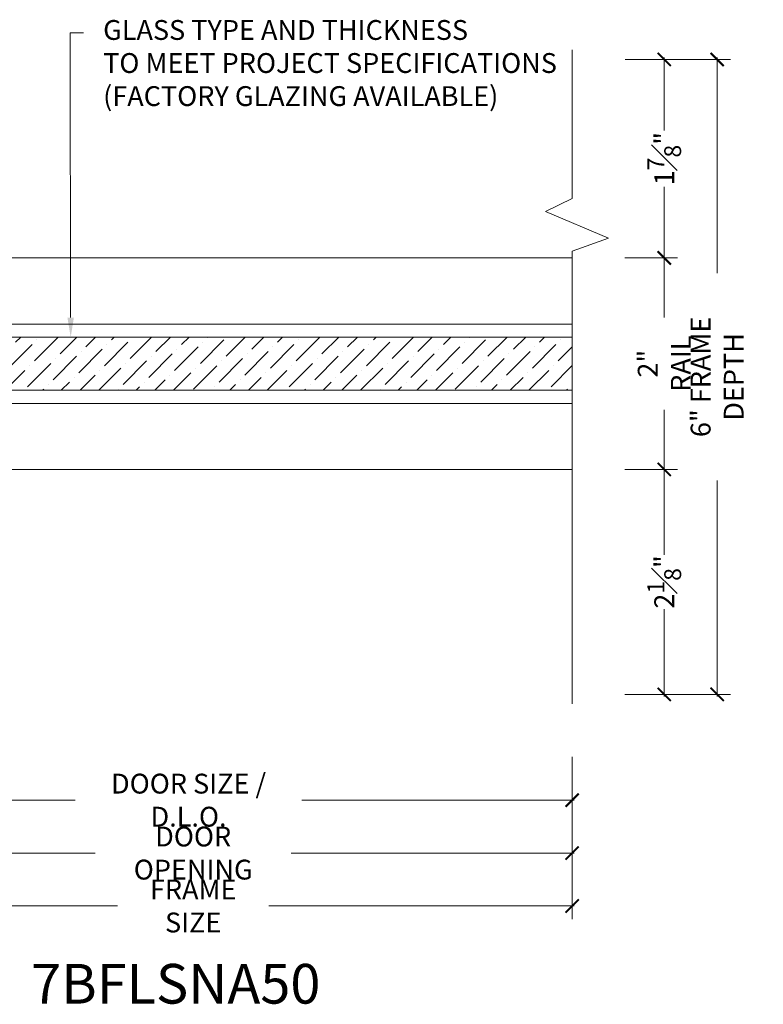
# Model space of a CAD drawing. Units: inches. Extents: x -240 to 1166, y -109 to 173.
# Drawn here: x 315 to 322, y -109 to -100 of the extents above; entities that cross this region are included whole.
import ezdxf
from ezdxf import colors
from ezdxf.entities.mleader import LeaderData, LeaderLine
from ezdxf.math import Vec2, Vec3

# ---------------------------------------------------------------- set-up
doc = ezdxf.new("R2010")
doc.units = ezdxf.units.IN
doc.header["$MEASUREMENT"] = 0
doc.layers.get('Defpoints').update_dxf_attribs({"color": 181, "lineweight": 5})
for name, color, linetype, lineweight in [('001 DAW-DIMENSION', 7, 'Continuous', 13), ('006 DAW-SECTION DETAILS', 3, 'Continuous', 35), ('007 DAW-MATERIAL BEYOND', 9, 'Continuous', 0), ('009 DAW-GLASS', 4, 'Continuous', 20)]:
    doc.layers.add(name, color=color, linetype=linetype, lineweight=lineweight)
doc.styles.add('DAW-SMALL', font='arial.ttf', dxfattribs={"width": 0.85, "height": 0.09375})
doc.dimstyles.new('NOTES-DIMENSION$0', dxfattribs={"dimtxt": 0.09375, "dimasz": 0.0625, "dimexe": 0.0625, "dimexo": 0.25, "dimgap": 0.03125, "dimtad": 0, "dimdec": 6, "dimzin": 12, "dimdsep": 46, "dimlunit": 5, "dimtxsty": 'DAW-SMALL', "dimblk": 'ARCHTICK', "dimcen": 0, "dimdle": 0.01, "dimclrd": 256, "dimclre": 256, "dimclrt": 256, "dimadec": 0, "dimazin": 2, "dimtfac": 0.85, "dimtdec": 6, "dimtofl": 0, "dimtmove": 0, "dimatfit": 1, "dimfxl": 1, "dimfrac": 1, "dimtolj": 1, "dimtzin": 0, "dimlwd": -1, "dimlwe": -1, "dimarcsym": 0})

# ---------------------------------------------------------------- blocks, each defined once
blk = doc.blocks.new('_ArchTick')
at = {"color": 0, "linetype": 'ByBlock', "const_width": 0.15}
blk.add_lwpolyline([(-0.5, -0.5), (0.5, 0.5)], dxfattribs=at)
blk = doc.blocks.new('*D330')
at = {"layer": '001 DAW-DIMENSION', "linetype": 'Continuous', "transparency": 16777216}
for p, q in [((310.25, -106.4101), (310.25, -108.125)), ((320.6874, -106.59), (320.6874, -108.125)), ((310.23, -108), (316.3909, -108)), ((320.7074, -108), (317.8216, -108))]:
    blk.add_line(p, q, dxfattribs=at)
at = {"layer": 'Defpoints', "color": 0, "transparency": 16777216}
for p in [(310.25, -105.9101), (320.6874, -106.09), (320.6874, -108)]:
    blk.add_point(p, dxfattribs=at)
at = {"layer": '001 DAW-DIMENSION', "transparency": 16777216, "xscale": 0.125, "yscale": 0.125, "zscale": 0.125, "rotation": 180}
blk.add_blockref('_ArchTick', (310.25, -108), dxfattribs=at)
at = {"layer": '001 DAW-DIMENSION', "transparency": 16777216, "xscale": 0.125, "yscale": 0.125, "zscale": 0.125}
blk.add_blockref('_ArchTick', (320.6874, -108), dxfattribs=at)
at = {"layer": '001 DAW-DIMENSION', "transparency": 16777216, "insert": (317.1062, -108), "char_height": 0.1875, "attachment_point": 5, "style": 'DAW-SMALL'}
blk.add_mtext('\\A1;FRAME SIZE', dxfattribs=at)
blk = doc.blocks.new('*D332')
at = {"layer": '001 DAW-DIMENSION', "linetype": 'Continuous', "transparency": 16777216}
for p, q in [((313.25, -106.4101), (313.25, -107.625)), ((320.6874, -106.59), (320.6874, -107.625)), ((313.23, -107.5), (316.181, -107.5)), ((320.7074, -107.5), (318.0315, -107.5))]:
    blk.add_line(p, q, dxfattribs=at)
at = {"layer": 'Defpoints', "color": 0, "transparency": 16777216}
for p in [(313.25, -105.9101), (320.6874, -106.09), (320.6874, -107.5)]:
    blk.add_point(p, dxfattribs=at)
at = {"layer": '001 DAW-DIMENSION', "transparency": 16777216, "xscale": 0.125, "yscale": 0.125, "zscale": 0.125, "rotation": 180}
blk.add_blockref('_ArchTick', (313.25, -107.5), dxfattribs=at)
at = {"layer": '001 DAW-DIMENSION', "transparency": 16777216, "xscale": 0.125, "yscale": 0.125, "zscale": 0.125}
blk.add_blockref('_ArchTick', (320.6874, -107.5), dxfattribs=at)
at = {"layer": '001 DAW-DIMENSION', "transparency": 16777216, "insert": (317.1062, -107.5), "char_height": 0.1875, "attachment_point": 5, "style": 'DAW-SMALL'}
blk.add_mtext('\\A1;DOOR OPENING', dxfattribs=at)
blk = doc.blocks.new('*D334')
at = {"layer": '001 DAW-DIMENSION', "linetype": 'Continuous', "transparency": 16777216}
for p, q in [((313.4375, -106.4101), (313.4375, -107.125)), ((320.6874, -106.59), (320.6874, -107.125)), ((313.4175, -107), (315.9914, -107)), ((320.7074, -107), (318.1335, -107))]:
    blk.add_line(p, q, dxfattribs=at)
at = {"layer": 'Defpoints', "color": 0, "transparency": 16777216}
for p in [(313.4375, -105.9101), (320.6874, -106.09), (320.6874, -107)]:
    blk.add_point(p, dxfattribs=at)
at = {"layer": '001 DAW-DIMENSION', "transparency": 16777216, "xscale": 0.125, "yscale": 0.125, "zscale": 0.125, "rotation": 180}
blk.add_blockref('_ArchTick', (313.4375, -107), dxfattribs=at)
at = {"layer": '001 DAW-DIMENSION', "transparency": 16777216, "xscale": 0.125, "yscale": 0.125, "zscale": 0.125}
blk.add_blockref('_ArchTick', (320.6874, -107), dxfattribs=at)
at = {"layer": '001 DAW-DIMENSION', "transparency": 16777216, "insert": (317.0624, -107), "char_height": 0.1875, "attachment_point": 5, "style": 'DAW-SMALL'}
blk.add_mtext('\\A1;DOOR SIZE / D.L.O.', dxfattribs=at)
blk = doc.blocks.new('*U398')
at = {"layer": '009 DAW-GLASS'}
h = blk.add_hatch(dxfattribs=at)
h.set_pattern_fill('ANSI36', color=256)
h.set_pattern_definition([(45, (-51.38368, 1.80197), (0.06629126, 0.24306796), [0.3125, -0.0625, 0, -0.0625])])
h.paths.add_polyline_path([(0.102, -0.25), (7.2499, -0.25), (7.2499, 0.2499), (0.102, 0.2499), (0.002, 0.1499), (0.002, -0.15)])
at = {"layer": '007 DAW-MATERIAL BEYOND'}
for p, q in [((7.2479, 1), (0.0896, 1)), ((7.2499, 0.3749), (0.0125, 0.3749)), ((7.2499, -0.3749), (0.0125, -0.3749)), ((7.2479, -1), (0.0896, -1))]:
    blk.add_line(p, q, dxfattribs=at)
blk.add_arc((5.625, 0), 5.625, 169.75965, 190.24035, dxfattribs=at)
at = {"layer": '009 DAW-GLASS'}
blk.add_lwpolyline([(0.102, -0.25), (7.2499, -0.25), (7.2499, 0.2499), (0.102, 0.2499), (0.002, 0.1499), (0.002, -0.15)], close=True, dxfattribs=at)
blk = doc.blocks.new('*D511')
at = {"layer": '001 DAW-DIMENSION', "linetype": 'Continuous', "transparency": 16777216}
for p, q in [((321.1874, -101.875), (321.6832, -101.875)), ((321.5582, -101.855), (321.5582, -102.4399)), ((321.5582, -103.895), (321.5582, -103.3101)), ((321.1874, -103.875), (321.6832, -103.875))]:
    blk.add_line(p, q, dxfattribs=at)
at = {"layer": 'Defpoints', "color": 0, "transparency": 16777216}
for p in [(320.6874, -101.875), (320.6874, -103.875), (321.5582, -103.875)]:
    blk.add_point(p, dxfattribs=at)
at = {"layer": '001 DAW-DIMENSION', "transparency": 16777216, "xscale": 0.125, "yscale": 0.125, "zscale": 0.125}
for p, rotation in [((321.5582, -101.875), 90), ((321.5582, -103.875), 270)]:
    blk.add_blockref('_ArchTick', p, dxfattribs=dict(at, rotation=rotation))
at = {"layer": '001 DAW-DIMENSION', "transparency": 16777216, "insert": (321.5582, -102.875), "char_height": 0.1875, "attachment_point": 5, "rotation": 90, "style": 'DAW-SMALL'}
blk.add_mtext('\\A1;2" RAIL', dxfattribs=at)
blk = doc.blocks.new('*D512')
at = {"layer": '001 DAW-DIMENSION', "linetype": 'Continuous', "transparency": 16777216}
for p, q in [((321.1874, -100), (322.1832, -100)), ((322.0582, -99.98), (322.0582, -102.0204)), ((322.0582, -106.02), (322.0582, -103.9796)), ((321.1874, -106), (322.1832, -106))]:
    blk.add_line(p, q, dxfattribs=at)
at = {"layer": 'Defpoints', "color": 0, "transparency": 16777216}
for p in [(320.6874, -100), (320.6874, -106), (322.0582, -106)]:
    blk.add_point(p, dxfattribs=at)
at = {"layer": '001 DAW-DIMENSION', "transparency": 16777216, "xscale": 0.125, "yscale": 0.125, "zscale": 0.125}
for p, rotation in [((322.0582, -100), 90), ((322.0582, -106), 270)]:
    blk.add_blockref('_ArchTick', p, dxfattribs=dict(at, rotation=rotation))
at = {"layer": '001 DAW-DIMENSION', "transparency": 16777216, "insert": (322.0582, -103), "char_height": 0.1875, "attachment_point": 5, "rotation": 90, "style": 'DAW-SMALL'}
blk.add_mtext('\\A1;6" FRAME DEPTH', dxfattribs=at)
blk = doc.blocks.new('*D513')
at = {"layer": '001 DAW-DIMENSION', "linetype": 'Continuous', "transparency": 16777216}
for p, q in [((321.1874, -100), (321.6832, -100)), ((321.5582, -99.98), (321.5582, -100.6713)), ((321.5582, -101.895), (321.5582, -101.2037)), ((321.1854, -101.875), (321.6832, -101.875))]:
    blk.add_line(p, q, dxfattribs=at)
at = {"layer": 'Defpoints', "color": 0, "transparency": 16777216}
for p in [(320.6874, -100), (321.5582, -100), (320.6854, -101.875)]:
    blk.add_point(p, dxfattribs=at)
at = {"layer": '001 DAW-DIMENSION', "transparency": 16777216, "xscale": 0.125, "yscale": 0.125, "zscale": 0.125}
for p, rotation in [((321.5582, -100), 90), ((321.5582, -101.875), 270)]:
    blk.add_blockref('_ArchTick', p, dxfattribs=dict(at, rotation=rotation))
at = {"layer": '001 DAW-DIMENSION', "transparency": 16777216, "insert": (321.5582, -100.9375), "char_height": 0.1875, "attachment_point": 5, "rotation": 90, "style": 'DAW-SMALL'}
blk.add_mtext('\\A1;1{\\H0.85x;\\S7#8;}"', dxfattribs=at)
blk = doc.blocks.new('*D514')
at = {"layer": '001 DAW-DIMENSION', "linetype": 'Continuous', "transparency": 16777216}
for p, q in [((321.1854, -103.875), (321.6832, -103.875)), ((321.5582, -103.855), (321.5582, -104.6814)), ((321.5582, -106.02), (321.5582, -105.1936)), ((321.1854, -106), (321.6832, -106))]:
    blk.add_line(p, q, dxfattribs=at)
at = {"layer": 'Defpoints', "color": 0, "transparency": 16777216}
for p in [(320.6854, -103.875), (320.6854, -106), (321.5582, -106)]:
    blk.add_point(p, dxfattribs=at)
at = {"layer": '001 DAW-DIMENSION', "transparency": 16777216, "xscale": 0.125, "yscale": 0.125, "zscale": 0.125}
for p, rotation in [((321.5582, -103.875), 90), ((321.5582, -106), 270)]:
    blk.add_blockref('_ArchTick', p, dxfattribs=dict(at, rotation=rotation))
at = {"layer": '001 DAW-DIMENSION', "transparency": 16777216, "insert": (321.5582, -104.9375), "char_height": 0.1875, "attachment_point": 5, "rotation": 90, "style": 'DAW-SMALL'}
blk.add_mtext('\\A1;2{\\H0.85x;\\S1#8;}"', dxfattribs=at)

msp = doc.modelspace()

# ---------------------------------------------------------------- linework, layer by layer
at = {"layer": '001 DAW-DIMENSION', "linetype": 'Continuous'}
msp.add_lwpolyline([(320.6873627, -99.91), (320.6873627, -101.3125), (320.4359281, -101.4375), (321.0307974, -101.6875), (320.6873627, -101.8125), (320.6873627, -106.09)], dxfattribs=at)

# ---------------------------------------------------------------- block references
at = {"layer": '006 DAW-SECTION DETAILS'}
msp.add_blockref('*U398', (313.4375, -102.875), dxfattribs=at)

# ---------------------------------------------------------------- texts
at = {"layer": 'Defpoints', "insert": (316.9414483, -108.7351831), "char_height": 0.375, "attachment_point": 5, "style": 'DAW-SMALL'}
msp.add_mtext_dynamic_manual_height_columns('7BFLSNA50', width=6.179320818, gutter_width=2.5, heights=[0], dxfattribs=at)

# ---------------------------------------------------------------- dimensions: what is measured, and where the dimension line sits
at = {"layer": '001 DAW-DIMENSION'}
for base, p1, p2, picture, middle in [((321.5581904, -100), (320.6853639, -101.875), (320.6873627, -100), '*D513', (321.5581904, -100.9375)), ((321.5581904, -106), (320.6853639, -103.875), (320.6853639, -106), '*D514', (321.5581904, -104.9375))]:
    dim = msp.add_linear_dim(base=base, p1=p1, p2=p2, angle=90, dimstyle='NOTES-DIMENSION$0', override={"dimpost": '"'}, dxfattribs=at)
    dim.commit()
    dim.dimension.update_dxf_attribs({"geometry": picture, "text_midpoint": middle, "dimtype": 160})
for base, p1, p2, text, picture, middle in [((322.0581904, -106), (320.6873627, -100), (320.6873627, -106), '<> FRAME DEPTH', '*D512', (322.0581904, -103)), ((321.5581904, -103.875), (320.6873627, -101.875), (320.6873627, -103.875), '<> RAIL', '*D511', (321.5581904, -102.875))]:
    dim = msp.add_linear_dim(base=base, p1=p1, p2=p2, angle=90, text=text, dimstyle='NOTES-DIMENSION$0', override={"dimpost": '"'}, dxfattribs=at)
    dim.commit()
    dim.dimension.update_dxf_attribs({"geometry": picture, "text_midpoint": middle, "dimtype": 160})
for base, p1, text, picture, middle in [((320.6873627, -108), (310.25, -105.9101249), 'FRAME SIZE', '*D330', (317.1062332, -108)), ((320.6873627, -107.5), (313.25, -105.9101249), 'DOOR OPENING', '*D332', (317.1062332, -107.5)), ((320.6873627, -107), (313.4375, -105.9101249), 'DOOR SIZE / D.L.O.', '*D334', (317.0624314, -107))]:
    dim = msp.add_linear_dim(base=base, p1=p1, p2=(320.6873627, -106.09), text=text, dimstyle='NOTES-DIMENSION$0', override={"dimpost": '"'}, dxfattribs=at)
    dim.commit()
    dim.dimension.update_dxf_attribs({"geometry": picture, "text_midpoint": middle, "dimtype": 160})

# ---------------------------------------------------------------- leaders
ml = msp.add_multileader_mtext('Standard', dxfattribs=at)
ml.set_content('GLASS TYPE AND THICKNESS\\PTO MEET PROJECT SPECIFICATIONS\\P(FACTORY GLAZING AVAILABLE)', color=256, style='DAW-SMALL')
ml.set_leader_properties(color=256, linetype='Continuous', lineweight=5)
ml.build(insert=Vec2(0, 0))
ml.multileader.update_dxf_attribs({"dogleg_length": 0.0625, "arrow_head_size": 0.186, "scale": 2})
ctx = ml.context
ctx.base_point, ctx.scale, ctx.char_height, ctx.arrow_head_size, ctx.landing_gap_size, ctx.plane_origin = Vec3(316.0690508, -99.7487563), 2, 0.1875, 0.186, 0.186, Vec3(312.5990508, -87.7487563)
notes = []
notes.append((ctx, [(0, (1, 1, 0), (315.9440508, -99.7487563), (1, 0), 0.125, [(0, [(315.9484266, -102.6251835)], 0, [])])]))
ctx.mtext.insert, ctx.mtext.flow_direction = Vec3(316.2550508, -99.6274441), 5
for ctx, leaders in notes:
    for number, flags, end, landing, length, lines in leaders:
        leader = LeaderData()
        leader.index, (leader.has_last_leader_line, leader.has_dogleg_vector, leader.attachment_direction) = number, flags
        leader.last_leader_point, leader.dogleg_vector, leader.dogleg_length = Vec3(end), Vec3(landing), length
        for number, points, colour, breaks in lines:
            line = LeaderLine()
            line.index, line.vertices, line.color, line.breaks = number, Vec3.list(points), colors.encode_raw_color(colour), breaks
            leader.lines.append(line)
        ctx.leaders.append(leader)

doc.saveas('drawing.dxf')
